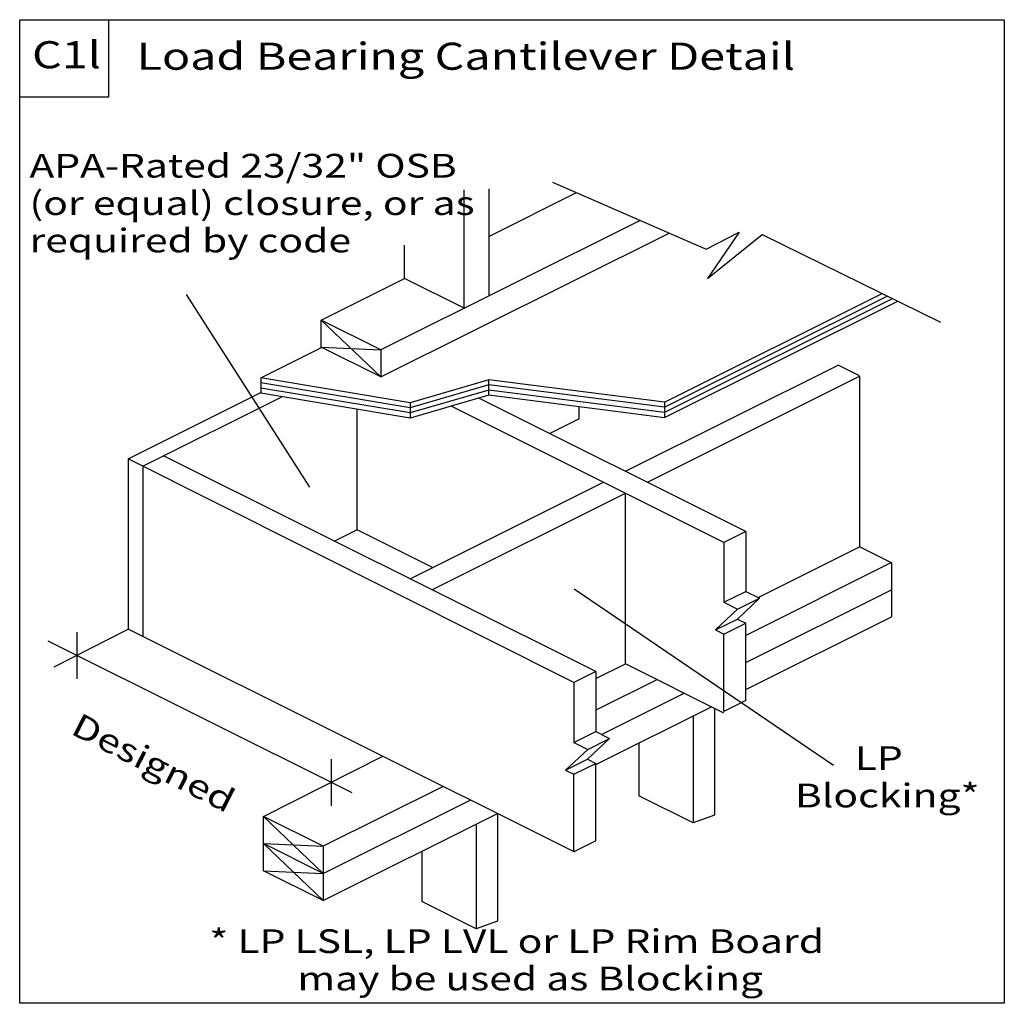
# Model space of a CAD drawing. Units: millimetres. Extents: x 0 to 145, y 0 to 145.
import ezdxf
from ezdxf.enums import TextEntityAlignment as Align

# ---------------------------------------------------------------- set-up
doc = ezdxf.new("R2010")
doc.units = ezdxf.units.MM
doc.header["$MEASUREMENT"] = 0
doc.layers.get('0').update_dxf_attribs({"lineweight": 35})
doc.layers.add('TEXT', color=7, linetype='Continuous', lineweight=35)
doc.styles.add('Arial', font='ARIAL.TTF')

# ---------------------------------------------------------------- blocks, each defined once
blk = doc.blocks.new('GROUP_0_421226f4-78b5-4e33-9e02-5005e3c1c840')
at = {"color": 7, "linetype": 'Continuous', "lineweight": 25, "ltscale": 12}
for points in [[(0, 0), (0, 145.098), (145.2132, 145.098), (145.2132, 0)], [(0, 133.6872), (0, 145.098), (13.1028, 145.098), (13.1028, 133.6872)]]:
    blk.add_lwpolyline(points, close=True, dxfattribs=at)

msp = doc.modelspace()

# ---------------------------------------------------------------- linework, layer by layer
at = {"color": 7, "linetype": 'Continuous', "lineweight": 25, "ltscale": 12}
for p, q in [((65.57, 102.54), (65.57, 120)), ((69.18, 120.17), (69.18, 104.35)), ((69.18, 113.13), (82.11, 119.59)), ((91.51, 115.5), (53.26, 96.39)), ((53.26, 92.39), (95.79, 113.63)), ((95.12, 88.68), (127.19, 104.7)), ((95.11, 86.4), (129.49, 103.57)), ((95.12, 87.92), (127.96, 104.32)), ((95.13, 87.19), (128.7, 103.96)), ((53.26, 92.39), (44.46, 100.79)), ((53.26, 96.39), (44.46, 100.79)), ((35.54, 92.28), (44.51, 96.76)), ((44.46, 96.78), (53.26, 96.39)), ((53.26, 92.39), (44.46, 96.78)), ((53.26, 96.39), (53.26, 92.39)), ((89.33, 78.48), (120.7, 94.15)), ((123.87, 92.57), (120.69, 94.15)), ((35.54, 92.28), (35.54, 90)), ((69.18, 89.7), (69.18, 91.98)), ((92.57, 76.87), (123.88, 92.5)), ((16.02, 80.33), (35.54, 90.08)), ((18.18, 79.25), (38.66, 89.48)), ((57.57, 88.6), (57.57, 86.32)), ((107.08, 69.62), (67.73, 89.27)), ((95.12, 88.68), (95.12, 86.36)), ((103.84, 68), (63.64, 88.08)), ((82.52, 86.2), (78.19, 84.04)), ((81.73, 47.32), (16.02, 80.33)), ((84.97, 48.93), (21.22, 80.77)), ((57.57, 62.62), (86.09, 76.87)), ((60.8, 61), (89.33, 75.25)), ((89.33, 50.07), (89.33, 75.25)), ((49.75, 69.84), (46.43, 68.18)), ((107.08, 69.62), (103.84, 68)), ((107.08, 69.62), (107.08, 60.76)), ((103.84, 68), (103.84, 59.15)), ((108.91, 59.85), (123.88, 67.32)), ((128.48, 65.02), (123.88, 67.32)), ((128.56, 65.01), (107.08, 54.28)), ((107.08, 50.27), (128.56, 61.01)), ((103.84, 59.15), (107.08, 60.76)), ((109.11, 59.74), (105.86, 56.69)), ((105.88, 58.13), (109.12, 59.74)), ((107.08, 60.76), (109.11, 59.74)), ((105.88, 58.13), (102.62, 55.07)), ((103.84, 59.15), (105.88, 58.13)), ((102.62, 55.07), (105.86, 56.69)), ((105.86, 56.69), (107.08, 56.08)), ((107.08, 46.27), (128.56, 57)), ((103.84, 54.47), (107.08, 56.09)), ((107.08, 44.66), (107.08, 56.08)), ((5.06, 49.63), (16.02, 55.18)), ((81.87, 22.29), (16.02, 55.18)), ((102.62, 55.07), (103.84, 54.47)), ((103.84, 43.04), (103.84, 54.47)), ((49.05, 31.03), (4.19, 53.44)), ((84.97, 47.89), (89.33, 50.07)), ((103.84, 42.82), (89.33, 50.07)), ((84.97, 48.93), (81.73, 47.32)), ((84.97, 48.93), (84.97, 40.08)), ((81.73, 47.32), (81.73, 38.46)), ((93.99, 47.74), (84.97, 43.23)), ((85.82, 39.65), (98, 45.74)), ((84.97, 35.23), (102.01, 43.74)), ((107.08, 44.66), (103.84, 43.04)), ((81.73, 38.46), (84.97, 40.08)), ((84.97, 40.08), (87.01, 39.06)), ((81.73, 38.46), (83.77, 37.44)), ((87.01, 39.06), (83.75, 36.01)), ((83.77, 37.44), (87.01, 39.06)), ((35.98, 27.55), (53.54, 36.44)), ((83.77, 37.44), (80.52, 34.39)), ((80.52, 34.39), (83.75, 36.01)), ((81.73, 33.78), (84.97, 35.4)), ((83.75, 36.01), (84.97, 35.4)), ((84.97, 23.97), (84.97, 35.4)), ((80.52, 34.39), (81.73, 33.78)), ((81.73, 22.36), (81.73, 33.78)), ((62.45, 31.99), (44.78, 23.16)), ((99.31, 26.61), (91.29, 30.62)), ((44.78, 19.16), (66.46, 29.99)), ((44.78, 23.16), (35.98, 27.55)), ((84.97, 23.97), (81.73, 22.36)), ((67.33, 11), (59.31, 15))]:
    msp.add_line(p, q, dxfattribs=at)
for points in [[(65.57, 102.54), (56.77, 106.94), (56.77, 111.82)], [(44.46, 96.78), (44.46, 100.79), (56.77, 106.94)], [(95.12, 88.68), (69.18, 91.98), (57.57, 88.6), (35.54, 92.28)], [(95.12, 87.92), (69.18, 91.22), (57.57, 87.84), (35.54, 91.52)], [(95.12, 87.16), (69.18, 90.46), (57.57, 87.08), (35.54, 90.76)], [(95.12, 86.39), (69.18, 89.7), (57.57, 86.32), (35.54, 90)], [(60.89, 64.28), (49.75, 69.84), (49.75, 87.62)], [(35.98, 23.55), (44.78, 15.15), (70.47, 27.98)], [(35.98, 19.55), (44.78, 19.16), (35.98, 27.55)], [(44.78, 23.16), (44.78, 15.15), (35.98, 19.55), (35.98, 27.55)], [(44.78, 19.16), (35.98, 23.55), (44.78, 23.16)]]:
    msp.add_lwpolyline(points, dxfattribs=at)
at = {"layer": 'TEXT', "color": 7, "linetype": 'Continuous', "lineweight": 25, "ltscale": 12}
for p, q in [((78.56, 121.14), (101.24, 111.25)), ((101.24, 111.25), (106.1, 113.77)), ((106.1, 113.77), (101.42, 106.94)), ((101.42, 106.94), (109.51, 113.41)), ((109.51, 113.41), (135.79, 100.47)), ((42.78, 76.15), (24.62, 104.56)), ((123.88, 92.5), (123.88, 67.32)), ((82.52, 86.2), (82.52, 88)), ((16.02, 80.33), (16.02, 55.18)), ((18.18, 79.25), (18.18, 54.1)), ((128.56, 65.01), (128.56, 57)), ((120, 35.06), (81.77, 61.1)), ((99.31, 42.39), (99.31, 26.61)), ((102.45, 43.52), (102.45, 27.75)), ((91.29, 38.38), (91.29, 30.62)), ((70.47, 27.98), (70.47, 12.13)), ((102.45, 27.75), (99.31, 26.61)), ((67.33, 26.42), (67.33, 11)), ((59.31, 22.41), (59.31, 15)), ((70.47, 12.13), (67.33, 11))]:
    msp.add_line(p, q, dxfattribs=at)
at = {"layer": 'TEXT', "color": 7, "linetype": 'Continuous', "lineweight": 25, "ltscale": 4}
for p, q in [((8.41, 54.77), (8.41, 47.88)), ((45.93, 36.03), (45.93, 29.14))]:
    msp.add_line(p, q, dxfattribs=at)

# ---------------------------------------------------------------- block references
at = {"color": 7, "linetype": 'ByBlock'}
msp.add_blockref('GROUP_0_421226f4-78b5-4e33-9e02-5005e3c1c840', (0, 0), dxfattribs=at)

# ---------------------------------------------------------------- texts
at = {"layer": 'TEXT', "color": 7, "lineweight": 25, "style": 'Arial', "width": 1.26}
for s, height, p in [('C1l', 4, (1.82, 136.68)), ('Load Bearing Cantilever Detail', 4, (17.25, 136.46)), ('APA-Rated 23/32" OSB ', 3.5, (1.44, 120.71)), ('(or equal) closure, or as ', 3.5, (1.44, 115.19)), ('required by code', 3.5, (1.44, 109.68)), ('LP', 3.5, (123.16, 33.33)), ('Blocking*', 3.5, (114.34, 27.81)), ('* LP LSL, LP LVL or LP Rim Board', 3.5, (27.96, 6.32)), ('may be used as Blocking', 3.5, (40.95, 0.81))]:
    msp.add_text(s, height=height, dxfattribs=at).set_placement(p, align=Align.BOTTOM_LEFT)
msp.add_text('Designed', height=3.5, rotation=333, dxfattribs=at).set_placement((6.83, 38.87), align=Align.BOTTOM_LEFT)

doc.saveas('drawing.dxf')
